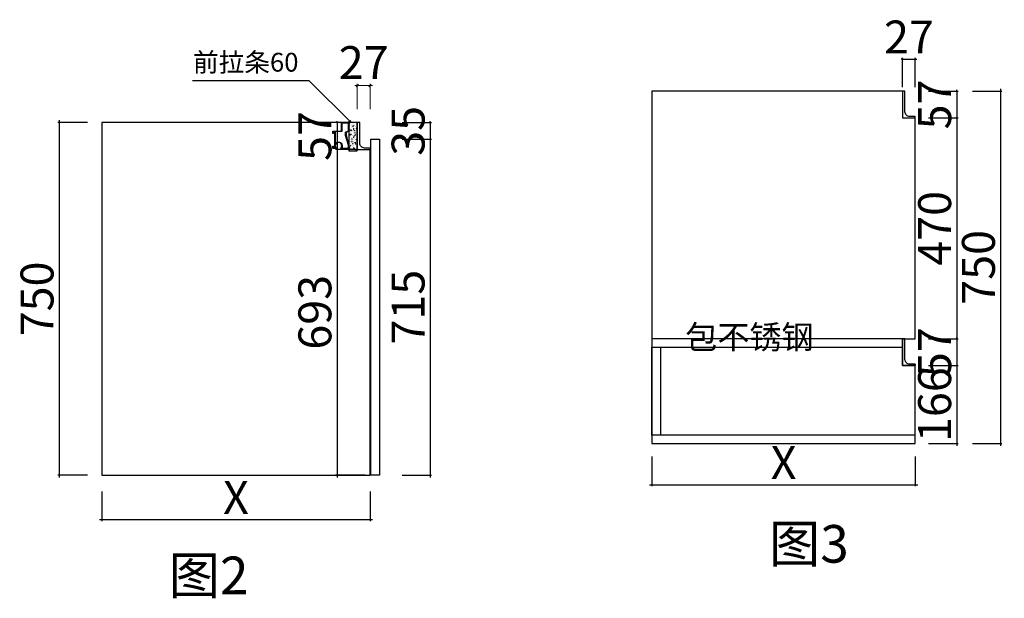
# Model space of a CAD drawing. Units: millimetres. Extents: x 133366 to 148566, y -65289 to -58960.
# Drawn here: x 142869 to 144962, y -63854 to -62623 of the extents above; entities that cross this region are included whole.
import ezdxf

# ---------------------------------------------------------------- set-up
doc = ezdxf.new("R2010")
doc.units = ezdxf.units.MM
doc.header["$PDMODE"] = 35
doc.layers.get('Defpoints').update_dxf_attribs({"color": 250})
for name, color, linetype in [('左产品层', 7, 'Continuous'), ('帝森木制品', 7, 'Continuous'), ('曾工木制品', 7, 'Continuous')]:
    doc.layers.add(name, color=color, linetype=linetype)
doc.styles.add('H1', font='txt', dxfattribs={"width": 0.7})
doc.styles.add('ZB_宋体', font='txt', dxfattribs={"height": 80})
doc.styles.add('帝森标注0.5', font='txt', dxfattribs={"width": 0.5})
doc.styles.add('覃工宋体0.5', font='txt', dxfattribs={"width": 0.6})
doc.dimstyles.new('副本 胜', dxfattribs={"dimscale": 10, "dimtxt": 7, "dimasz": 0.5, "dimexe": 0.4, "dimexo": 1, "dimgap": 0.5, "dimtad": 1, "dimdec": 0, "dimdsep": 46, "dimtxsty": '帝森标注0.5', "dimblk": 'OBLIQUE', "dimcen": 2.5, "dimclrd": 256, "dimclre": 256, "dimclrt": 7, "dimadec": 0, "dimazin": 0, "dimtfac": 1, "dimtdec": 0, "dimtix": 1, "dimtmove": 1, "dimatfit": 2, "dimldrblk": 'CCD_Leader_Arrow', "dimfxl": 5, "dimfxlon": 1, "dimlwd": 5, "dimlwe": 5, "dimarcsym": 0})
doc.dimstyles.new('胜', dxfattribs={"dimtxt": 70, "dimasz": 3, "dimexe": 3, "dimexo": 1, "dimgap": 3, "dimtad": 1, "dimdec": 0, "dimtxsty": 'H1', "dimblk": 'ARCHTICK', "dimcen": 30, "dimdle": 5, "dimclrd": 7, "dimclre": 3, "dimclrt": 3, "dimadec": 0, "dimazin": 0, "dimtfac": 1, "dimtdec": 0, "dimtix": 1, "dimtmove": 1, "dimatfit": 3, "dimldrblk": 'CCD_Leader_Arrow', "dimfxl": 60, "dimfxlon": 1, "dimlwd": -1, "dimarcsym": 0})
doc.dimstyles.new('覃R标注', dxfattribs={"dimscale": 20, "dimtxt": 5, "dimasz": 0.3, "dimexe": 0.4, "dimexo": 1, "dimgap": 0.5, "dimtad": 1, "dimdec": 0, "dimrnd": 0.5, "dimdsep": 46, "dimtxsty": '覃工宋体0.5', "dimblk": 'OBLIQUE', "dimcen": 2, "dimclrd": 7, "dimclrt": 2, "dimadec": 0, "dimazin": 0, "dimtfac": 1, "dimtdec": 0, "dimtix": 1, "dimtmove": 1, "dimatfit": 3, "dimldrblk": 'OPEN30', "dimfxl": 6, "dimfxlon": 1, "dimarcsym": 0})

# ---------------------------------------------------------------- blocks, each defined once
blk = doc.blocks.new('_ArchTick')
at = {"color": 0, "linetype": 'ByBlock', "const_width": 0.15}
blk.add_lwpolyline([(-0.5, -0.5), (0.5, 0.5)], dxfattribs=at)
blk = doc.blocks.new('*D335')
at = {"layer": 'Defpoints', "color": 0, "transparency": 16777216}
for p in [(144213.2, -63302.3), (144773.2, -63302.3), (144773.2, -63612.7)]:
    blk.add_point(p, dxfattribs=at)
at = {"layer": '帝森木制品', "color": 3, "lineweight": -2, "transparency": 16777216}
for p, q in [((144213.2, -63552.7), (144213.2, -63615.7)), ((144773.2, -63552.7), (144773.2, -63615.7))]:
    blk.add_line(p, q, dxfattribs=at)
at = {"layer": '帝森木制品', "color": 7, "transparency": 16777216}
blk.add_line((144208.2, -63612.7), (144778.2, -63612.7), dxfattribs=at)
at = {"layer": '帝森木制品', "color": 7, "transparency": 16777216, "xscale": 3, "yscale": 3, "zscale": 3, "rotation": 180}
blk.add_blockref('_ArchTick', (144213.2, -63612.7), dxfattribs=at)
at = {"layer": '帝森木制品', "color": 7, "transparency": 16777216, "xscale": 3, "yscale": 3, "zscale": 3}
blk.add_blockref('_ArchTick', (144773.2, -63612.7), dxfattribs=at)
at = {"layer": '帝森木制品', "color": 3, "transparency": 16777216, "insert": (144493.2, -63574.7), "char_height": 70, "attachment_point": 5, "style": 'H1'}
blk.add_mtext('X', dxfattribs=at)
blk = doc.blocks.new('CCD_Leader_Arrow')
at = {"color": 50, "linetype": 'ByBlock'}
blk.add_line((0, 0), (-1, 0), dxfattribs=at)
for points in [[(-0.86, 0.67), (-0.6, 0.85), (-0.24, 0), (0, 0)], [(-0.86, -0.67), (-0.6, -0.85), (-0.24, 0), (0, 0)]]:
    blk.add_solid(points, dxfattribs=at)
blk = doc.blocks.new('*D336')
at = {"layer": 'Defpoints', "color": 0, "transparency": 16777216}
for p in [(144751.2, -62775.3), (144751.2, -62832.3), (144861.3, -62832.3)]:
    blk.add_point(p, dxfattribs=at)
at = {"layer": '帝森木制品', "color": 3, "lineweight": -2, "transparency": 16777216}
for p, q in [((144801.3, -62775.3), (144864.3, -62775.3)), ((144801.3, -62832.3), (144864.3, -62832.3))]:
    blk.add_line(p, q, dxfattribs=at)
at = {"layer": '帝森木制品', "color": 7, "transparency": 16777216}
for p, q in [((144861.3, -62775.3), (144861.3, -62772.3)), ((144861.3, -62775.3), (144861.3, -62832.3)), ((144861.3, -62832.3), (144861.3, -62835.3))]:
    blk.add_line(p, q, dxfattribs=at)
at = {"layer": '帝森木制品', "color": 7, "transparency": 16777216, "xscale": 3, "yscale": 3, "zscale": 3}
for p, rotation in [((144861.3, -62775.3), 270), ((144861.3, -62832.3), 90)]:
    blk.add_blockref('_ArchTick', p, dxfattribs=dict(at, rotation=rotation))
at = {"layer": '帝森木制品', "color": 3, "transparency": 16777216, "insert": (144823.3, -62803.8), "char_height": 70, "attachment_point": 5, "rotation": 90, "style": 'H1'}
blk.add_mtext('57', dxfattribs=at)
blk = doc.blocks.new('*D337')
at = {"layer": 'Defpoints', "color": 0, "transparency": 16777216}
for p in [(144751.2, -62832.3), (144773.2, -63302.3), (144861.3, -63302.3)]:
    blk.add_point(p, dxfattribs=at)
at = {"layer": '帝森木制品', "color": 7, "transparency": 16777216}
blk.add_line((144861.3, -62827.3), (144861.3, -63307.3), dxfattribs=at)
at = {"layer": '帝森木制品', "color": 3, "lineweight": -2, "transparency": 16777216}
for p, q in [((144801.3, -62832.3), (144864.3, -62832.3)), ((144801.3, -63302.3), (144864.3, -63302.3))]:
    blk.add_line(p, q, dxfattribs=at)
at = {"layer": '帝森木制品', "color": 7, "transparency": 16777216, "xscale": 3, "yscale": 3, "zscale": 3}
for p, rotation in [((144861.3, -62832.3), 90), ((144861.3, -63302.3), 270)]:
    blk.add_blockref('_ArchTick', p, dxfattribs=dict(at, rotation=rotation))
at = {"layer": '帝森木制品', "color": 3, "transparency": 16777216, "insert": (144823.3, -63067.3), "char_height": 70, "attachment_point": 5, "rotation": 90, "style": 'H1'}
blk.add_mtext('470', dxfattribs=at)
blk = doc.blocks.new('*D338')
at = {"layer": 'Defpoints', "color": 0, "transparency": 16777216}
for p in [(144773.2, -63302.3), (144773.2, -63359.3), (144861.3, -63359.3)]:
    blk.add_point(p, dxfattribs=at)
at = {"layer": '帝森木制品', "color": 3, "lineweight": -2, "transparency": 16777216}
for p, q in [((144801.3, -63302.3), (144864.3, -63302.3)), ((144801.3, -63359.3), (144864.3, -63359.3))]:
    blk.add_line(p, q, dxfattribs=at)
at = {"layer": '帝森木制品', "color": 7, "transparency": 16777216}
for p, q in [((144861.3, -63302.3), (144861.3, -63299.3)), ((144861.3, -63302.3), (144861.3, -63359.3)), ((144861.3, -63359.3), (144861.3, -63362.3))]:
    blk.add_line(p, q, dxfattribs=at)
at = {"layer": '帝森木制品', "color": 7, "transparency": 16777216, "xscale": 3, "yscale": 3, "zscale": 3}
for p, rotation in [((144861.3, -63302.3), 270), ((144861.3, -63359.3), 90)]:
    blk.add_blockref('_ArchTick', p, dxfattribs=dict(at, rotation=rotation))
at = {"layer": '帝森木制品', "color": 3, "transparency": 16777216, "insert": (144823.3, -63330.8), "char_height": 70, "attachment_point": 5, "rotation": 90, "style": 'H1'}
blk.add_mtext('57', dxfattribs=at)
blk = doc.blocks.new('*D339')
at = {"layer": 'Defpoints', "color": 0, "transparency": 16777216}
for p in [(144773.2, -63359.3), (144773.2, -63525.3), (144861.3, -63525.3)]:
    blk.add_point(p, dxfattribs=at)
at = {"layer": '帝森木制品', "color": 3, "lineweight": -2, "transparency": 16777216}
for p, q in [((144801.3, -63359.3), (144864.3, -63359.3)), ((144801.3, -63525.3), (144864.3, -63525.3))]:
    blk.add_line(p, q, dxfattribs=at)
at = {"layer": '帝森木制品', "color": 7, "transparency": 16777216}
blk.add_line((144861.3, -63354.3), (144861.3, -63530.3), dxfattribs=at)
at = {"layer": '帝森木制品', "color": 7, "transparency": 16777216, "xscale": 3, "yscale": 3, "zscale": 3}
for p, rotation in [((144861.3, -63359.3), 90), ((144861.3, -63525.3), 270)]:
    blk.add_blockref('_ArchTick', p, dxfattribs=dict(at, rotation=rotation))
at = {"layer": '帝森木制品', "color": 3, "transparency": 16777216, "insert": (144823.3, -63442.3), "char_height": 70, "attachment_point": 5, "rotation": 90, "style": 'H1'}
blk.add_mtext('166', dxfattribs=at)
blk = doc.blocks.new('*D340')
at = {"layer": 'Defpoints', "color": 0, "transparency": 16777216}
for p in [(144751.2, -62775.3), (144773.2, -63525.3), (144954.4, -63525.3)]:
    blk.add_point(p, dxfattribs=at)
at = {"layer": '帝森木制品', "color": 3, "lineweight": -2, "transparency": 16777216}
for p, q in [((144894.4, -62775.3), (144957.4, -62775.3)), ((144894.4, -63525.3), (144957.4, -63525.3))]:
    blk.add_line(p, q, dxfattribs=at)
at = {"layer": '帝森木制品', "color": 7, "transparency": 16777216}
blk.add_line((144954.4, -62770.3), (144954.4, -63530.3), dxfattribs=at)
at = {"layer": '帝森木制品', "color": 7, "transparency": 16777216, "xscale": 3, "yscale": 3, "zscale": 3}
for p, rotation in [((144954.4, -62775.3), 90), ((144954.4, -63525.3), 270)]:
    blk.add_blockref('_ArchTick', p, dxfattribs=dict(at, rotation=rotation))
at = {"layer": '帝森木制品', "color": 3, "transparency": 16777216, "insert": (144916.4, -63150.3), "char_height": 70, "attachment_point": 5, "rotation": 90, "style": 'H1'}
blk.add_mtext('750', dxfattribs=at)
blk = doc.blocks.new('*D341')
at = {"layer": 'Defpoints', "color": 0, "transparency": 16777216}
for p in [(144773.2, -62707.3), (144746.2, -62832.3), (144773.2, -62832.3)]:
    blk.add_point(p, dxfattribs=at)
at = {"layer": '帝森木制品', "color": 7, "transparency": 16777216}
for p, q in [((144746.2, -62707.3), (144743.2, -62707.3)), ((144746.2, -62707.3), (144773.2, -62707.3)), ((144773.2, -62707.3), (144776.2, -62707.3))]:
    blk.add_line(p, q, dxfattribs=at)
at = {"layer": '帝森木制品', "color": 3, "lineweight": -2, "transparency": 16777216}
for p, q in [((144746.2, -62767.3), (144746.2, -62704.3)), ((144773.2, -62767.3), (144773.2, -62704.3))]:
    blk.add_line(p, q, dxfattribs=at)
at = {"layer": '帝森木制品', "color": 7, "transparency": 16777216, "xscale": 3, "yscale": 3, "zscale": 3}
blk.add_blockref('_ArchTick', (144746.2, -62707.3), dxfattribs=at)
at = {"layer": '帝森木制品', "color": 7, "transparency": 16777216, "xscale": 3, "yscale": 3, "zscale": 3, "rotation": 180}
blk.add_blockref('_ArchTick', (144773.2, -62707.3), dxfattribs=at)
at = {"layer": '帝森木制品', "color": 3, "transparency": 16777216, "insert": (144759.7, -62669.3), "char_height": 70, "attachment_point": 5, "style": 'H1'}
blk.add_mtext('27', dxfattribs=at)
blk = doc.blocks.new('_OBLIQUE')
at = {"color": 0, "linetype": 'ByBlock'}
blk.add_line((-0.5, -0.5), (0.5, 0.5), dxfattribs=at)
blk = doc.blocks.new('_Open30')
at = {"color": 0, "linetype": 'ByBlock', "lineweight": -2}
for p, q in [((-1, 0.27), (0, 0)), ((0, 0), (-1, -0.27)), ((0, 0), (-1, 0))]:
    blk.add_line(p, q, dxfattribs=at)
blk = doc.blocks.new('*D420')
at = {"color": 3, "lineweight": -2, "transparency": 16777216}
for p, q in [((143561.4, -62842.4), (143540.9, -62842.4)), ((143586.1, -62899.4), (143540.9, -62899.4))]:
    blk.add_line(p, q, dxfattribs=at)
at = {"color": 7, "transparency": 16777216}
for p, q in [((143543.9, -62842.4), (143543.9, -62839.4)), ((143543.9, -62842.4), (143543.9, -62899.4)), ((143543.9, -62899.4), (143543.9, -62902.4))]:
    blk.add_line(p, q, dxfattribs=at)
at = {"layer": 'Defpoints', "color": 0, "transparency": 16777216}
for p in [(143562.4, -62842.4), (143543.9, -62899.4), (143587.1, -62899.4)]:
    blk.add_point(p, dxfattribs=at)
at = {"color": 7, "transparency": 16777216, "xscale": 3, "yscale": 3, "zscale": 3}
for p, rotation in [((143543.9, -62842.4), 270), ((143543.9, -62899.4), 90)]:
    blk.add_blockref('_ArchTick', p, dxfattribs=dict(at, rotation=rotation))
at = {"color": 3, "transparency": 16777216, "insert": (143505.9, -62870.9), "char_height": 70, "attachment_point": 5, "rotation": 90, "style": 'H1'}
blk.add_mtext('57', dxfattribs=at)
blk = doc.blocks.new('*D421')
at = {"color": 3, "lineweight": -2, "transparency": 16777216}
for p, q in [((143586.1, -62899.4), (143540.9, -62899.4)), ((143603.9, -63592.4), (143540.9, -63592.4))]:
    blk.add_line(p, q, dxfattribs=at)
at = {"color": 7, "transparency": 16777216}
blk.add_line((143543.9, -62894.4), (143543.9, -63597.4), dxfattribs=at)
at = {"layer": 'Defpoints', "color": 0, "transparency": 16777216}
for p in [(143587.1, -62899.4), (143543.9, -63592.4), (143614.1, -63592.4)]:
    blk.add_point(p, dxfattribs=at)
at = {"color": 7, "transparency": 16777216, "xscale": 3, "yscale": 3, "zscale": 3}
for p, rotation in [((143543.9, -62899.4), 90), ((143543.9, -63592.4), 270)]:
    blk.add_blockref('_ArchTick', p, dxfattribs=dict(at, rotation=rotation))
at = {"color": 3, "transparency": 16777216, "insert": (143505.9, -63245.9), "char_height": 70, "attachment_point": 5, "rotation": 90, "style": 'H1'}
blk.add_mtext('693', dxfattribs=at)
blk = doc.blocks.new('*D422')
at = {"color": 3, "lineweight": -2, "transparency": 16777216}
for p, q in [((143013.3, -62842.4), (142950.3, -62842.4)), ((143013.3, -63592.4), (142950.3, -63592.4))]:
    blk.add_line(p, q, dxfattribs=at)
at = {"color": 7, "transparency": 16777216}
blk.add_line((142953.3, -62837.4), (142953.3, -63597.4), dxfattribs=at)
at = {"layer": 'Defpoints', "color": 0, "transparency": 16777216}
for p in [(143044.1, -62842.4), (142953.3, -63592.4), (143044.1, -63592.4)]:
    blk.add_point(p, dxfattribs=at)
at = {"color": 7, "transparency": 16777216, "xscale": 3, "yscale": 3, "zscale": 3}
for p, rotation in [((142953.3, -62842.4), 90), ((142953.3, -63592.4), 270)]:
    blk.add_blockref('_ArchTick', p, dxfattribs=dict(at, rotation=rotation))
at = {"color": 3, "transparency": 16777216, "insert": (142915.3, -63217.4), "char_height": 70, "attachment_point": 5, "rotation": 90, "style": 'H1'}
blk.add_mtext('750', dxfattribs=at)
blk = doc.blocks.new('*D423')
at = {"color": 3, "lineweight": -2, "transparency": 16777216}
for p, q in [((143682.1, -62842.4), (143745.1, -62842.4)), ((143682.1, -62877.4), (143745.1, -62877.4))]:
    blk.add_line(p, q, dxfattribs=at)
at = {"color": 7, "transparency": 16777216}
for p, q in [((143742.1, -62842.4), (143742.1, -62839.4)), ((143742.1, -62842.4), (143742.1, -62877.4)), ((143742.1, -62877.4), (143742.1, -62880.4))]:
    blk.add_line(p, q, dxfattribs=at)
at = {"layer": 'Defpoints', "color": 0, "transparency": 16777216}
for p in [(143587.1, -62842.4), (143623, -62877.4), (143742.1, -62877.4)]:
    blk.add_point(p, dxfattribs=at)
at = {"color": 7, "transparency": 16777216, "xscale": 3, "yscale": 3, "zscale": 3}
for p, rotation in [((143742.1, -62842.4), 270), ((143742.1, -62877.4), 90)]:
    blk.add_blockref('_ArchTick', p, dxfattribs=dict(at, rotation=rotation))
at = {"color": 3, "transparency": 16777216, "insert": (143704.1, -62859.9), "char_height": 70, "attachment_point": 5, "rotation": 90, "style": 'H1'}
blk.add_mtext('35', dxfattribs=at)
blk = doc.blocks.new('*D424')
at = {"color": 3, "lineweight": -2, "transparency": 16777216}
for p, q in [((143682.1, -62877.4), (143745.1, -62877.4)), ((143682.1, -63592.4), (143745.1, -63592.4))]:
    blk.add_line(p, q, dxfattribs=at)
at = {"color": 7, "transparency": 16777216}
blk.add_line((143742.1, -62872.4), (143742.1, -63597.4), dxfattribs=at)
at = {"layer": 'Defpoints', "color": 0, "transparency": 16777216}
for p in [(143623, -62877.4), (143623, -63592.4), (143742.1, -63592.4)]:
    blk.add_point(p, dxfattribs=at)
at = {"color": 7, "transparency": 16777216, "xscale": 3, "yscale": 3, "zscale": 3}
for p, rotation in [((143742.1, -62877.4), 90), ((143742.1, -63592.4), 270)]:
    blk.add_blockref('_ArchTick', p, dxfattribs=dict(at, rotation=rotation))
at = {"color": 3, "transparency": 16777216, "insert": (143704.1, -63234.9), "char_height": 70, "attachment_point": 5, "rotation": 90, "style": 'H1'}
blk.add_mtext('715', dxfattribs=at)
blk = doc.blocks.new('*D425')
at = {"color": 3, "lineweight": -2, "transparency": 16777216}
for p, q in [((143044.1, -63626.9), (143044.1, -63689.9)), ((143614.1, -63626.9), (143614.1, -63689.9))]:
    blk.add_line(p, q, dxfattribs=at)
at = {"color": 7, "transparency": 16777216}
blk.add_line((143039.1, -63686.9), (143619.1, -63686.9), dxfattribs=at)
at = {"layer": 'Defpoints', "color": 0, "transparency": 16777216}
for p in [(143044.1, -63592.4), (143614.1, -63592.4), (143614.1, -63686.9)]:
    blk.add_point(p, dxfattribs=at)
at = {"color": 7, "transparency": 16777216, "xscale": 3, "yscale": 3, "zscale": 3, "rotation": 180}
blk.add_blockref('_ArchTick', (143044.1, -63686.9), dxfattribs=at)
at = {"color": 7, "transparency": 16777216, "xscale": 3, "yscale": 3, "zscale": 3}
blk.add_blockref('_ArchTick', (143614.1, -63686.9), dxfattribs=at)
at = {"color": 3, "transparency": 16777216, "insert": (143329.1, -63648.9), "char_height": 70, "attachment_point": 5, "style": 'H1'}
blk.add_mtext('X', dxfattribs=at)
blk = doc.blocks.new('*D426')
at = {"layer": 'Defpoints', "color": 0, "transparency": 16777216}
for p in [(143614.1, -62763.7), (143587.1, -62899.4), (143614.1, -62899.4)]:
    blk.add_point(p, dxfattribs=at)
at = {"layer": '帝森木制品', "lineweight": 5, "transparency": 16777216}
for p, q in [((143587.1, -62763.7), (143582.1, -62763.7)), ((143587.1, -62813.7), (143587.1, -62759.7)), ((143587.1, -62763.7), (143614.1, -62763.7)), ((143614.1, -62813.7), (143614.1, -62759.7)), ((143614.1, -62763.7), (143619.1, -62763.7))]:
    blk.add_line(p, q, dxfattribs=at)
at = {"layer": '帝森木制品', "lineweight": 5, "transparency": 16777216, "xscale": 5, "yscale": 5, "zscale": 5}
blk.add_blockref('_OBLIQUE', (143587.1, -62763.7), dxfattribs=at)
at = {"layer": '帝森木制品', "lineweight": 5, "transparency": 16777216, "xscale": 5, "yscale": 5, "zscale": 5, "rotation": 180}
blk.add_blockref('_OBLIQUE', (143614.1, -62763.7), dxfattribs=at)
at = {"layer": '帝森木制品', "color": 7, "transparency": 16777216, "insert": (143600.6, -62723.7), "char_height": 70, "attachment_point": 5, "style": '帝森标注0.5'}
blk.add_mtext('27', dxfattribs=at)
blk = doc.blocks.new('地柜前拉条')
at = {"layer": '帝森木制品', "color": 4}
for points in [[(-1.1, -44.3, -0.2), (-0.2, -47.2, -0.21247), (0, -49, -0.2), (0, -52, -0.2), (0, -55), (0, -55), (-18, -55, 3.186141), (-26, -55), (-33, -55), (-34, -55), (-34, -50), (-33, -50), (-33, -54), (-30, -54), (-30, -19), (-33, -19), (-33, -23), (-34, -23), (-34, -18), (-33, -18), (-16, -18), (-16, 0), (-16, 0), (0, 0), (0, 0, -0.2), (0, -3, -0.2), (0, -6, -0.2), (0, -9, -0.2), (0, -12, -0.2), (0, -15, -0.2), (0, -18), (-6, -21), (-6, -27, -0.2), (-5.2, -29.9, -0.2), (-4.4, -32.8, -0.2), (-3.5, -35.7, -0.2), (-2.7, -38.5, -0.2), (-1.9, -41.4, -0.2)], [(-7, -27.1), (-7, -20.4), (-1, -17.4), (-1, -1), (-15, -1), (-15, -19), (-15, -19), (-29, -19), (-29, -45.4, -1.066944), (-15.6, -54), (-1, -54), (-1, -48.1)]]:
    blk.add_lwpolyline(points, format="xyb", close=True, dxfattribs=at)

msp = doc.modelspace()

# ---------------------------------------------------------------- hatches: boundary and pattern name
at = {"layer": '曾工木制品', "lineweight": -3}
h = msp.add_hatch(dxfattribs=at)
h.set_pattern_fill('AR-CONC', color=8, scale=0.05)
h.set_pattern_definition([(50, (-33967.017, -343402.54), (9.10923345, -0.79695428), [0.9525, -10.4775]), (355, (-33967.017, -343402.54), (-1.76217107, 9.55284226), [0.762, -8.3820292]), (100.4514447, (-33966.258, -343402.607), (7.34706235, 8.7558876), [0.80950044, -8.90451223]), (46.1842, (-33967.017, -343400), (13.55395204, -2.1021164), [1.42875, -15.71625]), (96.6355576, (-33965.888, -343400.175), (11.8702067, 12.37130623), [1.21425116, -13.3567804]), (351.184151, (-33967.017, -343400), (11.8702067, 12.3713062), [1.14299835, -12.5729866]), (21, (-33965.747, -343400.635), (7.58071956, -5.11325991), [0.9525, -10.4775]), (326, (-33965.747, -343400.635), (3.09010142, 9.2093983), [0.762, -8.382]), (71.451445, (-33965.1155, -343401.061), (10.67082096, 4.09613844), [0.80950044, -8.90449688]), (37.5, (-33967.0172, -343402.5403), (0.154430163, 4.227751944), [0, -8.2804, 0, -8.509, 0, -8.41375]), (7.5, (-33967.017, -343402.5403), (3.340983126, 5.00902874), [0, -4.8514, 0, -8.0899, 0, -3.20675]), (327.5, (-33969.8493, -343402.5403), (6.77952976, -0.2864372), [0, -3.175, 0, -9.906, 0, -13.1445]), (317.5, (-33971.1193, -343402.54), (7.40645907, 1.27132455), [0, -4.1275, 0, -6.5786, 0, -9.3345])])
h.paths.add_polyline_path([(143587.1, -62842.4), (143569.1, -62842.4), (143569.1, -62902.1), (143587.1, -62902.1)])

# ---------------------------------------------------------------- linework, layer by layer
msp.add_lwpolyline([(143614.1, -63218.4), (143614.1, -62902.4)])
at = {"layer": '左产品层', "color": 4}
for p, q in [((143587.1, -62842.4), (143587.1, -62879.4)), ((143587.1, -62879.4), (143587.1, -62842.4))]:
    msp.add_line(p, q, dxfattribs=at)
msp.add_lwpolyline([(143587.1, -62842.4), (143587.1, -62899.4), (143587.1, -62842.4), (143044.1, -62842.4), (143044.1, -63592.4), (143614.1, -63592.4), (143614.1, -62899.4)], dxfattribs=at)
at = {"layer": '帝森木制品', "color": 7}
for points in [[(144751.2, -62775.3), (144213.2, -62775.3), (144213.2, -63525.3), (144773.2, -63525.3), (144773.2, -63356.3)], [(144773.2, -63302.3), (144773.2, -62829.3)], [(144773.2, -63356.3), (144773.2, -63359.3), (144746.2, -63359.3), (144746.2, -63302.3), (144773.2, -63302.3)]]:
    msp.add_lwpolyline(points, dxfattribs=at)
at = {"layer": '帝森木制品', "color": 4}
for points in [[(144746.2, -62832.3), (144773.2, -62832.3), (144773.2, -62829.3), (144761.2, -62829.3, -0.414214), (144751.2, -62819.3), (144751.2, -62775.3), (144746.2, -62775.3), (144746.2, -62832.3)], [(143587.1, -62899.4), (143614.1, -62899.4), (143614.1, -62896.4), (143602.1, -62896.4, -0.414214), (143592.1, -62886.4), (143592.1, -62842.4), (143587.1, -62842.4), (143587.1, -62899.4)], [(144746.2, -63359.3), (144773.2, -63359.3), (144773.2, -63356.3), (144761.2, -63356.3, -0.414214), (144751.2, -63346.3), (144751.2, -63302.3), (144746.2, -63302.3), (144746.2, -63359.3)]]:
    msp.add_lwpolyline(points, format="xyb", dxfattribs=at)
at = {"layer": '帝森木制品'}
msp.add_lwpolyline([(143616, -62877.4), (143634, -62877.4), (143634, -63592.4), (143616, -63592.4)], close=True, dxfattribs=at)
at = {"layer": '帝森木制品', "color": 7}
for points in [[(144213.2, -63320.3), (144746.2, -63320.3), (144746.2, -63302.3), (144213.2, -63302.3)], [(144213.2, -63320.3), (144231.2, -63320.3), (144231.2, -63507.3), (144213.2, -63507.3)], [(144213.2, -63525.3), (144773.2, -63525.3), (144773.2, -63507.3), (144213.2, -63507.3)]]:
    msp.add_lwpolyline(points, close=True, dxfattribs=at)
at = {"layer": '曾工木制品', "color": 0, "lineweight": -3}
msp.add_lwpolyline([(143587.1, -62842.4), (143569.1, -62842.4), (143569.1, -62902.1), (143587.1, -62902.1)], close=True, dxfattribs=at)

# ---------------------------------------------------------------- block references
at = {"layer": '帝森木制品'}
msp.add_blockref('地柜前拉条', (143569.1, -62842.4), dxfattribs=at)

# ---------------------------------------------------------------- texts
at = {"color": 0, "lineweight": -3, "attachment_point": 1, "style": 'ZB_宋体'}
for s, insert, char_height, width in [('前拉条60', (143237.7, -62693.9), 40, 760.195), ('包不锈钢', (144284.2, -63273.6), 50, 1965.611), ('图3', (144462, -63698.5), 80, 1965.611), ('图2', (143186, -63765.6), 80, 1965.611)]:
    msp.add_mtext(s, dxfattribs=dict(at, insert=insert, char_height=char_height, width=width))

# ---------------------------------------------------------------- dimensions: what is measured, and where the dimension line sits
for base, p1, p2, picture, middle in [((143742.1, -62877.4), (143587.1, -62842.4), (143623, -62877.4), '*D423', (143704.1, -62859.9)), ((143543.9, -62899.4), (143562.4, -62842.4), (143587.1, -62899.4), '*D420', (143505.9, -62870.9)), ((142953.3, -63592.4), (143044.1, -62842.4), (143044.1, -63592.4), '*D422', (142915.3, -63217.4)), ((143742.1, -63592.4), (143623, -62877.4), (143623, -63592.4), '*D424', (143704.1, -63234.9)), ((143543.9, -63592.4), (143587.1, -62899.4), (143614.1, -63592.4), '*D421', (143505.9, -63245.9))]:
    dim = msp.add_linear_dim(base=base, p1=p1, p2=p2, angle=90, dimstyle='胜')
    dim.commit()
    dim.dimension.update_dxf_attribs({"geometry": picture, "text_midpoint": middle})
dim = msp.add_linear_dim(base=(143614.1, -63686.9), p1=(143044.1, -63592.4), p2=(143614.1, -63592.4), text='X', dimstyle='胜')
dim.commit()
dim.dimension.update_dxf_attribs({"geometry": '*D425', "text_midpoint": (143329.1, -63648.9)})
at = {"layer": '帝森木制品', "color": 7}
dim = msp.add_linear_dim(base=(144773.2, -62707.3), p1=(144746.2, -62832.3), p2=(144773.2, -62832.3), dimstyle='胜', dxfattribs=at)
dim.commit()
dim.dimension.update_dxf_attribs({"geometry": '*D341', "text_midpoint": (144759.7, -62669.3)})
at = {"layer": '帝森木制品'}
dim = msp.add_linear_dim(base=(143614.1, -62763.7), p1=(143587.1, -62899.4), p2=(143614.1, -62899.4), dimstyle='副本 胜', dxfattribs=at)
dim.commit()
dim.dimension.update_dxf_attribs({"geometry": '*D426', "text_midpoint": (143600.6, -62723.7)})
at = {"layer": '帝森木制品', "color": 7}
for base, p1, p2, picture, middle in [((144861.3, -62832.3), (144751.2, -62775.3), (144751.2, -62832.3), '*D336', (144823.3, -62803.8)), ((144954.4, -63525.3), (144751.2, -62775.3), (144773.2, -63525.3), '*D340', (144916.4, -63150.3)), ((144861.3, -63302.3), (144751.2, -62832.3), (144773.2, -63302.3), '*D337', (144823.3, -63067.3)), ((144861.3, -63359.3), (144773.2, -63302.3), (144773.2, -63359.3), '*D338', (144823.3, -63330.8)), ((144861.3, -63525.3), (144773.2, -63359.3), (144773.2, -63525.3), '*D339', (144823.3, -63442.3))]:
    dim = msp.add_linear_dim(base=base, p1=p1, p2=p2, angle=90, dimstyle='胜', dxfattribs=at)
    dim.commit()
    dim.dimension.update_dxf_attribs({"geometry": picture, "text_midpoint": middle})
dim = msp.add_linear_dim(base=(144773.2, -63612.7), p1=(144213.2, -63302.3), p2=(144773.2, -63302.3), text='X', dimstyle='胜', dxfattribs=at)
dim.commit()
dim.dimension.update_dxf_attribs({"geometry": '*D335', "text_midpoint": (144493.2, -63574.7)})

# ---------------------------------------------------------------- leaders
at = {"layer": '曾工木制品', "color": 0, "lineweight": -3}
msp.add_leader([(143574.1, -62842.4), (143484.9, -62753.2), (143236.7, -62753.2)], dimstyle='覃R标注', override={"dimgap": 0.5, "dimtad": 0}, dxfattribs=at)

doc.saveas('drawing.dxf')
